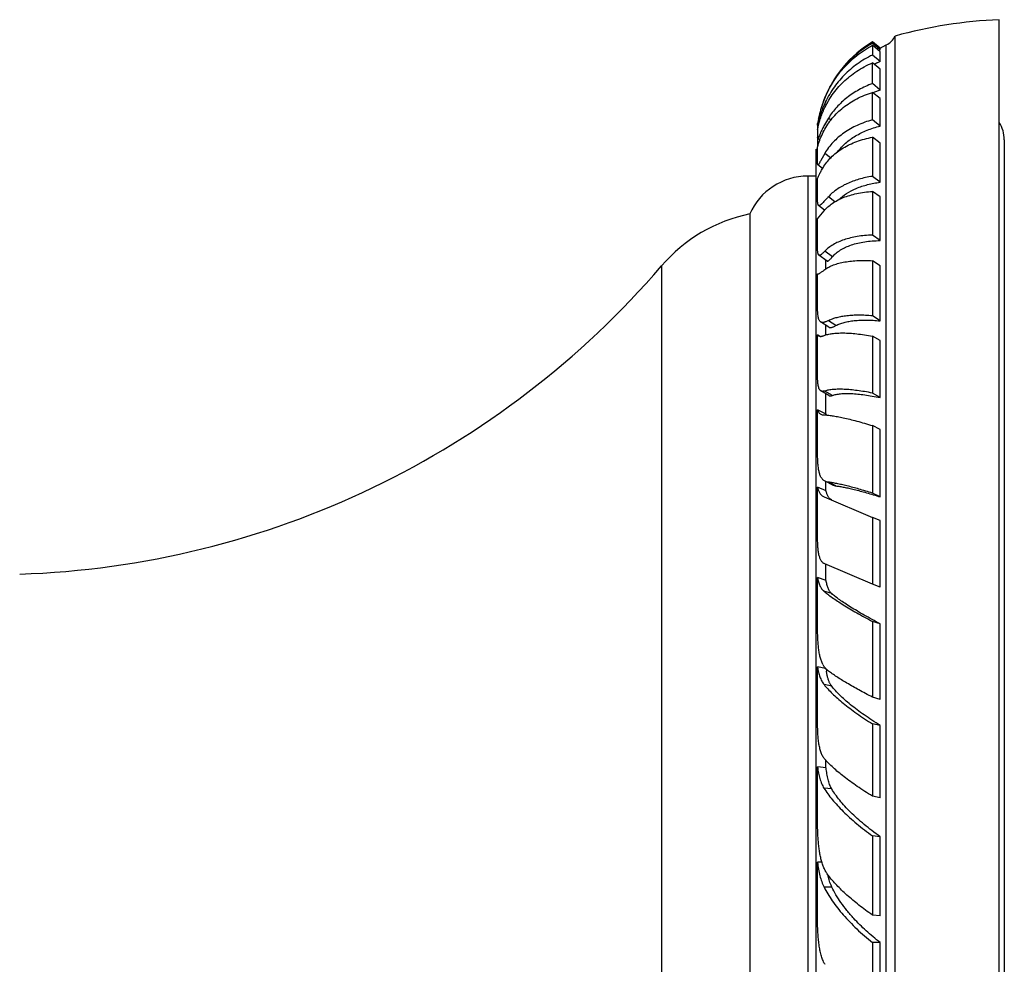
# Model space of a CAD drawing. Units: inches. Extents: x 0 to 11, y 0 to 8.5.
# Drawn here: x 6.2 to 7, y 6 to 6.7 of the extents above; entities that cross this region are included whole.
import ezdxf

# ---------------------------------------------------------------- set-up
doc = ezdxf.new("R2010")
doc.units = ezdxf.units.IN
doc.header["$LTSCALE"] = 0.605
doc.header["$MEASUREMENT"] = 0
doc.layers.add('ALL_ASSEMBLY_MEMBERS', color=7, linetype='CONTINUOUS')

msp = doc.modelspace()

# ---------------------------------------------------------------- linework, layer by layer
at = {"layer": 'ALL_ASSEMBLY_MEMBERS', "color": 7, "linetype": 'CONTINUOUS'}
for p, q in [((6.99369, 5.29816), (6.99369, 6.72066)), ((6.91119, 5.31109), (6.91119, 6.70774)), ((6.8933, 6.70327), (6.89324, 6.70203)), ((6.8994, 6.69687), (6.89324, 6.70203)), ((6.89332, 6.70045), (6.89325, 6.69273)), ((6.8933, 6.70327), (6.8933, 6.70327)), ((6.89944, 6.69812), (6.8933, 6.70327)), ((6.89946, 6.69531), (6.89332, 6.70045)), ((6.8994, 6.69687), (6.89944, 6.69809)), ((6.89944, 6.69812), (6.90423, 6.70066)), ((6.89944, 6.69809), (6.89944, 6.69812)), ((6.90423, 5.31816), (6.90423, 6.70066)), ((6.89941, 6.68757), (6.89325, 6.69273)), ((6.89941, 6.68757), (6.89946, 6.69531)), ((6.89946, 6.68151), (6.89331, 6.68657)), ((6.8994, 6.66502), (6.89946, 6.68151)), ((6.8994, 6.66502), (6.89324, 6.67011)), ((6.89946, 6.65825), (6.89332, 6.66315)), ((6.85669, 6.65327), (6.85551, 6.65426)), ((6.89941, 6.63643), (6.89946, 6.65825)), ((6.85197, 6.645), (6.84983, 6.6373)), ((6.85043, 6.64204), (6.84979, 6.63856)), ((6.8498, 6.63735), (6.84979, 6.63856)), ((6.84979, 6.63856), (6.84979, 6.63853)), ((6.8498, 6.63827), (6.84979, 6.63849)), ((6.8498, 6.63735), (6.84979, 6.63384)), ((6.84979, 6.63547), (6.8498, 6.6245)), ((6.8498, 6.63727), (6.8498, 6.63735)), ((6.85043, 6.63675), (6.84981, 6.63727)), ((6.86029, 6.64119), (6.85839, 6.64275)), ((6.89941, 6.63643), (6.89325, 6.64135)), ((6.8498, 6.62744), (6.84979, 6.62)), ((6.84993, 6.62652), (6.8498, 6.62744)), ((6.89331, 6.62766), (6.89324, 6.59667)), ((6.89946, 6.623), (6.89331, 6.62766)), ((6.8498, 6.6078), (6.84979, 6.61999)), ((6.85149, 6.62523), (6.84993, 6.62652)), ((6.8994, 6.59199), (6.89946, 6.623)), ((6.99769, 6.62566), (6.99769, 5.39316)), ((6.84869, 5.40066), (6.84869, 6.61816)), ((6.85551, 6.61487), (6.85234, 6.60922)), ((6.86007, 6.61123), (6.85551, 6.61487)), ((6.85379, 6.60291), (6.85007, 6.60587)), ((6.84201, 6.59691), (6.84201, 5.42191)), ((6.84869, 6.59691), (6.84201, 6.59691)), ((6.8994, 6.59199), (6.89324, 6.59667)), ((6.8498, 6.57871), (6.84979, 6.59511)), ((6.86361, 6.5766), (6.85839, 6.58056)), ((6.89332, 6.58478), (6.89325, 6.55025)), ((6.89946, 6.58043), (6.89332, 6.58478)), ((6.85538, 6.57), (6.8506, 6.57363)), ((6.89941, 6.54589), (6.89946, 6.58043)), ((6.79619, 6.56691), (6.79619, 5.45191)), ((6.84979, 6.56309), (6.85492, 6.56939)), ((6.8498, 6.54064), (6.84979, 6.56309)), ((6.89941, 6.54589), (6.89325, 6.55025)), ((6.85743, 6.52968), (6.85083, 6.53436)), ((6.86162, 6.5331), (6.85551, 6.53743)), ((6.85619, 6.53057), (6.85619, 6.52335)), ((6.89331, 6.5299), (6.89324, 6.48633)), ((6.89946, 6.52593), (6.89331, 6.5299)), ((6.72619, 6.5258), (6.72619, 5.49303)), ((6.8498, 6.4942), (6.84979, 6.51957)), ((6.8994, 6.48234), (6.89946, 6.52593)), ((6.85865, 6.47738), (6.85226, 6.48151)), ((6.86436, 6.47861), (6.85839, 6.48248)), ((6.8994, 6.48234), (6.89324, 6.48633)), ((6.85213, 6.47006), (6.84979, 6.4714)), ((6.84979, 6.46803), (6.84979, 6.4714)), ((6.85619, 6.47897), (6.85619, 6.47117)), ((6.8498, 6.44011), (6.84979, 6.46803)), ((6.85074, 6.47036), (6.85192, 6.47005)), ((6.89332, 6.47025), (6.89325, 6.42518)), ((6.89946, 6.46672), (6.89332, 6.47025)), ((6.89941, 6.42164), (6.89946, 6.46672)), ((6.85883, 6.42324), (6.85247, 6.4269)), ((6.86162, 6.42331), (6.85551, 6.42682)), ((6.85619, 6.42476), (6.85619, 6.40883)), ((6.89941, 6.42164), (6.89325, 6.42518)), ((6.85664, 6.4086), (6.84979, 6.41198)), ((6.8498, 6.37923), (6.84979, 6.41198)), ((6.85686, 6.4078), (6.85669, 6.40839)), ((6.89331, 6.39943), (6.89324, 6.34602)), ((6.89946, 6.3964), (6.89331, 6.39943)), ((6.8994, 6.34298), (6.89946, 6.3964)), ((6.86187, 6.35242), (6.85577, 6.35543)), ((6.85619, 6.35522), (6.85619, 6.34792)), ((6.86436, 6.35172), (6.85839, 6.35467)), ((6.85664, 6.34792), (6.84979, 6.35069)), ((6.8498, 6.31252), (6.84979, 6.35069)), ((6.85492, 6.34309), (6.89332, 6.32677)), ((6.8994, 6.34298), (6.89324, 6.34602)), ((6.89332, 6.32677), (6.89325, 6.27398)), ((6.89946, 6.32429), (6.89332, 6.32677)), ((6.89941, 6.27149), (6.89946, 6.32429)), ((6.89325, 6.27398), (6.85551, 6.28998)), ((6.85619, 6.28968), (6.85619, 6.27698)), ((6.85664, 6.27698), (6.84979, 6.2791)), ((6.8498, 6.24103), (6.84979, 6.2791)), ((6.89941, 6.27149), (6.89325, 6.27398)), ((6.86103, 6.26648), (6.85488, 6.26838)), ((6.89331, 6.24446), (6.89324, 6.18457)), ((6.89946, 6.24256), (6.89331, 6.24446)), ((6.8994, 6.18266), (6.89946, 6.24256)), ((6.85621, 6.20719), (6.84979, 6.20853)), ((6.8498, 6.16588), (6.84979, 6.20853)), ((6.85748, 6.20161), (6.85686, 6.20517)), ((6.86107, 6.1932), (6.85492, 6.19448)), ((6.8994, 6.18266), (6.89324, 6.18457)), ((6.89332, 6.16335), (6.89325, 6.10616)), ((6.89946, 6.16207), (6.89332, 6.16335)), ((6.89941, 6.10487), (6.89946, 6.16207)), ((6.85664, 6.12855), (6.84979, 6.12927)), ((6.8498, 6.08827), (6.84979, 6.12927)), ((6.85619, 6.13475), (6.85619, 6.12855)), ((6.86103, 6.11192), (6.85488, 6.11257)), ((6.89941, 6.10487), (6.89325, 6.10616)), ((6.89331, 6.07472), (6.89324, 6.01211)), ((6.89946, 6.07407), (6.89331, 6.07472)), ((6.8994, 6.01146), (6.89946, 6.07407)), ((6.85326, 6.05385), (6.84979, 6.05385)), ((6.8498, 6.00941), (6.84979, 6.05385)), ((6.85892, 6.04001), (6.85795, 6.04395)), ((6.86107, 6.03424), (6.85492, 6.03424)), ((6.8994, 6.01146), (6.89324, 6.01211)), ((6.89332, 5.99025), (6.89325, 5.93225)), ((6.89946, 5.99025), (6.89332, 5.99025)), ((6.89941, 5.93225), (6.89946, 5.99025))]:
    msp.add_line(p, q, dxfattribs=at)
for points in [[(6.8933, 6.70327), (6.89329, 6.70324), (6.89328, 6.70314), (6.89327, 6.70297), (6.89326, 6.70273), (6.89325, 6.70241), (6.89324, 6.70203)], [(6.84979, 6.63849), (6.84979, 6.63854), (6.84979, 6.63856)]]:
    msp.add_lwpolyline(points, dxfattribs=at)
for centre, radius, start, end in [((7.00826, 6.35796), 0.363, 92.30085, 105.51077), ((6.89762, 6.71413), 0.015, 296.14728, 334.77467), ((6.94213, 6.62346), 0.09356, 121.46052, 159.30537), ((6.93648, 6.62627), 0.08723, 120.20369, 121.61149), ((6.9365, 6.62624), 0.08727, 119.7168, 120.20375), ((6.9372, 6.62566), 0.08062, 117.95882, 118.8453), ((-0.56866, 6.71288), 7.46202, 359.671588, 359.798042), ((6.93039, 6.61769), 0.07644, 116.2845, 117.73729), ((6.93058, 6.6173), 0.07688, 115.80958, 116.28578), ((6.93076, 6.61694), 0.07728, 113.92882, 115.80892), ((6.93888, 6.62467), 0.0901, 157.37877, 159.29592), ((6.93953, 6.62441), 0.0908, 153.33505, 157.3807), ((-2.39592, 6.68053), 9.28925, 359.758349, 359.89283), ((6.92286, 6.59513), 0.07373, 111.06632, 113.29811), ((6.92358, 6.59328), 0.07571, 108.62495, 111.07062), ((6.93735, 6.62444), 0.08868, 161.49031, 165.83874), ((6.93791, 6.62504), 0.08906, 161.10559, 163.43374), ((6.93749, 6.61757), 0.08982, 155.8896, 160.62438), ((6.9378, 6.6243), 0.08916, 158.82752, 161.49181), ((6.93801, 6.62501), 0.08916, 159.30047, 161.10626), ((6.93778, 6.6243), 0.08914, 158.36999, 158.82778), ((6.9376, 6.62438), 0.08895, 165.84025, 168.55102), ((6.93475, 6.61858), 0.08689, 160.65419, 162.30014), ((6.9351, 6.59408), 0.09085, 147.60532, 151.55007), ((6.97194, 6.62566), 0.02575, 0, 32.26509), ((6.84719, 6.62704), 0.009, 279.55293, 286.07716), ((6.84201, 6.54691), 0.05, 90, 156.42182), ((6.82107, 6.44441), 0.125, 101.48052, 139.37917), ((6.19486, 6.98153), 0.7, 271.89455, 319.37917), ((6.86657, 6.41089), 0.01019, 192.93408, 194.16763), ((6.87047, 6.21896), 0.01853, 207.16231, 210.94275), ((6.91319, 6.21269), 0.05683, 186.10609, 187.6064), ((6.87772, 5.98551), 0.02544, 206.01301, 209.15088)]:
    msp.add_arc(centre, radius, start, end, dxfattribs=at)
for points, knots in [([(6.85492, 6.65716), (6.85673, 6.66172), (6.86111, 6.67053), (6.8684, 6.68042), (6.87519, 6.68747), (6.88077, 6.69232), (6.88681, 6.6967), (6.89111, 6.69926), (6.89332, 6.70045)], [0, 0, 0, 0, 0.24939, 0.497101, 0.621377, 0.746359, 0.872449, 1, 1, 1, 1]), ([(6.89076, 6.70056), (6.88731, 6.69843), (6.88071, 6.69371), (6.8719, 6.68532), (6.86434, 6.67579), (6.86021, 6.66879), (6.85839, 6.66516)], [0, 0, 0, 0, 0.250469, 0.499647, 0.749013, 1, 1, 1, 1]), ([(6.89325, 6.69273), (6.88904, 6.69071), (6.88104, 6.68599), (6.87052, 6.677), (6.86181, 6.66639), (6.85737, 6.65841), (6.85551, 6.65426)], [0, 0, 0, 0, 0.254726, 0.504327, 0.751729, 1, 1, 1, 1]), ([(6.85488, 6.64956), (6.85579, 6.65159), (6.8578, 6.65557), (6.86137, 6.66121), (6.86547, 6.66651), (6.87008, 6.67142), (6.87519, 6.67592), (6.88078, 6.67999), (6.88684, 6.68359), (6.89111, 6.68564), (6.89331, 6.68657)], [0, 0, 0, 0, 0.122242, 0.244195, 0.36639, 0.489395, 0.613748, 0.73997, 0.868576, 1, 1, 1, 1]), ([(6.89324, 6.67011), (6.88956, 6.66874), (6.88252, 6.66553), (6.87297, 6.65924), (6.8648, 6.65166), (6.86033, 6.64582), (6.85839, 6.64275)], [0, 0, 0, 0, 0.261245, 0.513104, 0.758289, 1, 1, 1, 1]), ([(6.85492, 6.63286), (6.85583, 6.63461), (6.85785, 6.63801), (6.86142, 6.64279), (6.86553, 6.64721), (6.87014, 6.65126), (6.87525, 6.65492), (6.88282, 6.6593), (6.88902, 6.66181), (6.89332, 6.66315)], [0, 0, 0, 0, 0.117759, 0.236134, 0.355897, 0.477823, 0.602614, 0.73091, 1, 1, 1, 1]), ([(6.84979, 6.63384), (6.85028, 6.63625), (6.85166, 6.6416), (6.85363, 6.64677), (6.85488, 6.64956)], [0, 0, 0, 0, 0.445507, 1, 1, 1, 1]), ([(6.84983, 6.6373), (6.84983, 6.6373), (6.84983, 6.63729), (6.84982, 6.63728), (6.84981, 6.63727), (6.84981, 6.63727), (6.84981, 6.63727)], [0, 0, 0, 0, 0.414942, 0.70524, 0.882513, 1, 1, 1, 1]), ([(6.85522, 6.63736), (6.8547, 6.6364), (6.85376, 6.63458), (6.85256, 6.63204), (6.85163, 6.62993), (6.8511, 6.62867), (6.85087, 6.62813)], [0, 0, 0, 0, 0.322731, 0.599032, 0.82592, 1, 1, 1, 1]), ([(6.89325, 6.64135), (6.88913, 6.64025), (6.88129, 6.6375), (6.87236, 6.63248), (6.8662, 6.62768), (6.86211, 6.62377), (6.85851, 6.61951), (6.85644, 6.61644), (6.85551, 6.61487)], [0, 0, 0, 0, 0.270739, 0.524601, 0.646571, 0.765963, 0.883517, 1, 1, 1, 1]), ([(6.86563, 6.61613), (6.86657, 6.61735), (6.8686, 6.61973), (6.87201, 6.62301), (6.87577, 6.62601), (6.88132, 6.62968), (6.88915, 6.63351), (6.89589, 6.6356), (6.89941, 6.63643)], [0, 0, 0, 0, 0.11567, 0.232998, 0.352581, 0.474942, 0.729559, 1, 1, 1, 1]), ([(6.84979, 6.61999), (6.85003, 6.62086), (6.85135, 6.62529), (6.8532, 6.62956), (6.85492, 6.63286)], [0, 0, 0, 0, 0.19369, 1, 1, 1, 1]), ([(6.85087, 6.62813), (6.85081, 6.62799), (6.8507, 6.62774), (6.85054, 6.62739), (6.8504, 6.62709), (6.85028, 6.62686), (6.85017, 6.62668), (6.85009, 6.62657), (6.85003, 6.62652), (6.84999, 6.6265), (6.84996, 6.6265), (6.84994, 6.62651), (6.84993, 6.62652)], [0, 0, 0, 0, 0.229892, 0.42942, 0.598088, 0.735526, 0.841611, 0.916932, 0.943924, 0.964999, 0.982417, 1, 1, 1, 1]), ([(6.85488, 6.60469), (6.8558, 6.60613), (6.85783, 6.60891), (6.86142, 6.61272), (6.86553, 6.61619), (6.87015, 6.6193), (6.87527, 6.62203), (6.88291, 6.62521), (6.88907, 6.62685), (6.89331, 6.62766)], [0, 0, 0, 0, 0.110964, 0.224118, 0.340519, 0.461134, 0.586787, 0.718164, 1, 1, 1, 1]), ([(6.84979, 6.59511), (6.85004, 6.59568), (6.85062, 6.59701), (6.85169, 6.59921), (6.85312, 6.60184), (6.85425, 6.6037), (6.85488, 6.60469)], [0, 0, 0, 0, 0.173986, 0.399474, 0.675081, 1, 1, 1, 1]), ([(6.85007, 6.60587), (6.85005, 6.60589), (6.85, 6.60596), (6.84994, 6.60609), (6.8499, 6.60626), (6.84984, 6.60658), (6.8498, 6.6071), (6.8498, 6.60754), (6.8498, 6.6078)], [0, 0, 0, 0, 0.05252, 0.122056, 0.2119, 0.323698, 0.615683, 1, 1, 1, 1]), ([(6.85014, 6.60584), (6.85013, 6.60584), (6.85011, 6.60585), (6.85009, 6.60586), (6.85007, 6.60587)], [0, 0, 0, 0, 0.242413, 1, 1, 1, 1]), ([(6.85234, 6.60922), (6.8522, 6.60896), (6.85194, 6.60847), (6.85157, 6.60778), (6.85124, 6.60719), (6.85096, 6.6067), (6.85074, 6.60636), (6.85058, 6.60615), (6.85048, 6.60603), (6.85038, 6.60593), (6.8503, 6.60587), (6.85022, 6.60583), (6.85016, 6.60583), (6.85014, 6.60584)], [0, 0, 0, 0, 0.21597, 0.406656, 0.571368, 0.709471, 0.820463, 0.865743, 0.904274, 0.936247, 0.962083, 0.982697, 1, 1, 1, 1]), ([(6.89324, 6.59667), (6.88963, 6.59613), (6.88275, 6.59469), (6.87321, 6.59123), (6.86624, 6.5873), (6.86148, 6.58361), (6.85937, 6.5816), (6.85839, 6.58056)], [0, 0, 0, 0, 0.279991, 0.53807, 0.776627, 0.889953, 1, 1, 1, 1]), ([(6.86638, 6.57813), (6.86833, 6.58001), (6.87278, 6.58346), (6.88059, 6.58747), (6.88958, 6.5904), (6.89603, 6.59157), (6.8994, 6.59199)], [0, 0, 0, 0, 0.222591, 0.461284, 0.71979, 1, 1, 1, 1]), ([(6.85839, 6.58056), (6.85785, 6.57998), (6.85684, 6.5789), (6.85544, 6.57738), (6.85424, 6.57609), (6.85335, 6.57517), (6.85272, 6.57457), (6.85232, 6.57421), (6.85195, 6.57393), (6.85162, 6.57371), (6.85132, 6.57357), (6.85105, 6.5735), (6.8508, 6.57351), (6.85066, 6.57359), (6.8506, 6.57363)], [0, 0, 0, 0, 0.220443, 0.413196, 0.577707, 0.713759, 0.771104, 0.821376, 0.864693, 0.901304, 0.931708, 0.956888, 0.978686, 1, 1, 1, 1]), ([(6.85492, 6.56939), (6.85585, 6.57049), (6.85792, 6.57261), (6.8615, 6.5754), (6.86562, 6.57787), (6.87024, 6.58), (6.87535, 6.58177), (6.88093, 6.58318), (6.88697, 6.58421), (6.89116, 6.58463), (6.89332, 6.58478)], [0, 0, 0, 0, 0.1018, 0.208345, 0.32081, 0.440168, 0.567258, 0.702738, 0.846953, 1, 1, 1, 1]), ([(6.8506, 6.57363), (6.85052, 6.57369), (6.85037, 6.57387), (6.85021, 6.57422), (6.85008, 6.57468), (6.84997, 6.57525), (6.84989, 6.57595), (6.84981, 6.57711), (6.8498, 6.57805), (6.8498, 6.57871)], [0, 0, 0, 0, 0.057366, 0.129314, 0.219912, 0.331292, 0.46458, 0.620452, 1, 1, 1, 1]), ([(6.89325, 6.55025), (6.89117, 6.55018), (6.88714, 6.54992), (6.8813, 6.54916), (6.87586, 6.54805), (6.87085, 6.5466), (6.86629, 6.54482), (6.86219, 6.54271), (6.85858, 6.54028), (6.85646, 6.53841), (6.85551, 6.53743)], [0, 0, 0, 0, 0.152833, 0.297177, 0.433068, 0.560739, 0.680565, 0.793122, 0.899242, 1, 1, 1, 1]), ([(6.86162, 6.5331), (6.86251, 6.53412), (6.86453, 6.53606), (6.86805, 6.53856), (6.87211, 6.54071), (6.87667, 6.54251), (6.88172, 6.54394), (6.88723, 6.545), (6.89318, 6.54567), (6.89729, 6.54586), (6.89941, 6.54589)], [0, 0, 0, 0, 0.099133, 0.203741, 0.315172, 0.434439, 0.562227, 0.69896, 0.844883, 1, 1, 1, 1]), ([(6.85083, 6.53436), (6.85073, 6.53443), (6.85054, 6.53465), (6.85033, 6.53508), (6.85016, 6.53564), (6.85002, 6.53636), (6.84992, 6.53722), (6.84985, 6.53823), (6.8498, 6.53939), (6.8498, 6.54021), (6.8498, 6.54064)], [0, 0, 0, 0, 0.057855, 0.129772, 0.220132, 0.331332, 0.464582, 0.620512, 0.799167, 1, 1, 1, 1]), ([(6.85551, 6.53743), (6.85522, 6.53714), (6.85469, 6.5366), (6.85392, 6.53585), (6.85323, 6.53524), (6.85262, 6.53477), (6.85215, 6.53447), (6.85181, 6.53431), (6.85152, 6.53422), (6.85124, 6.5342), (6.85099, 6.53426), (6.85088, 6.53432), (6.85083, 6.53436)], [0, 0, 0, 0, 0.207454, 0.389444, 0.545841, 0.676963, 0.783809, 0.828826, 0.868854, 0.937146, 0.968415, 1, 1, 1, 1]), ([(6.85488, 6.52243), (6.85583, 6.52318), (6.85794, 6.52458), (6.86153, 6.5263), (6.86565, 6.52771), (6.87026, 6.52881), (6.87537, 6.52959), (6.88095, 6.53005), (6.88699, 6.53017), (6.89116, 6.53002), (6.89331, 6.5299)], [0, 0, 0, 0, 0.090935, 0.190056, 0.298508, 0.417095, 0.546324, 0.686487, 0.837731, 1, 1, 1, 1]), ([(6.85743, 6.52968), (6.85747, 6.52965), (6.85756, 6.52961), (6.85772, 6.52958), (6.85788, 6.5296), (6.85814, 6.52968), (6.8585, 6.52989), (6.85897, 6.53028), (6.85952, 6.53079), (6.86014, 6.53145), (6.86085, 6.53223), (6.86135, 6.5328), (6.86162, 6.5331)], [0, 0, 0, 0, 0.026654, 0.053239, 0.082068, 0.114906, 0.196629, 0.303345, 0.436689, 0.597245, 0.785098, 1, 1, 1, 1]), ([(6.84979, 6.51957), (6.8499, 6.51952), (6.85016, 6.51947), (6.8506, 6.51955), (6.85109, 6.51975), (6.85167, 6.52007), (6.85233, 6.5205), (6.85309, 6.52104), (6.85395, 6.5217), (6.85456, 6.52217), (6.85488, 6.52243)], [0, 0, 0, 0, 0.059496, 0.129964, 0.217997, 0.326987, 0.458773, 0.614459, 0.794717, 1, 1, 1, 1]), ([(6.85226, 6.48151), (6.85214, 6.48159), (6.8519, 6.48177), (6.85147, 6.48224), (6.85101, 6.48302), (6.8506, 6.48419), (6.85029, 6.48564), (6.85006, 6.48737), (6.8499, 6.48939), (6.84981, 6.4917), (6.8498, 6.49334), (6.8498, 6.4942)], [0, 0, 0, 0, 0.032749, 0.067035, 0.143651, 0.235594, 0.346231, 0.477424, 0.630108, 0.804508, 1, 1, 1, 1]), ([(6.85839, 6.48248), (6.85804, 6.48231), (6.85739, 6.48201), (6.85643, 6.48162), (6.85555, 6.48133), (6.85475, 6.48115), (6.85402, 6.48107), (6.85337, 6.48109), (6.85277, 6.48123), (6.85242, 6.48141), (6.85226, 6.48151)], [0, 0, 0, 0, 0.177624, 0.337336, 0.479834, 0.606265, 0.718416, 0.818848, 0.911162, 1, 1, 1, 1]), ([(6.89324, 6.48633), (6.89141, 6.48648), (6.88785, 6.48671), (6.88264, 6.48683), (6.87775, 6.4867), (6.87318, 6.48634), (6.86895, 6.48574), (6.86508, 6.48492), (6.86157, 6.48386), (6.8594, 6.48296), (6.85839, 6.48248)], [0, 0, 0, 0, 0.15543, 0.302301, 0.440412, 0.569682, 0.690097, 0.801759, 0.904922, 1, 1, 1, 1]), ([(6.86436, 6.47861), (6.86534, 6.47913), (6.86746, 6.48006), (6.87092, 6.48116), (6.87478, 6.482), (6.87902, 6.48259), (6.88364, 6.48293), (6.8886, 6.483), (6.8939, 6.48282), (6.89754, 6.48253), (6.8994, 6.48234)], [0, 0, 0, 0, 0.092738, 0.194133, 0.304698, 0.424741, 0.55437, 0.693561, 0.842205, 1, 1, 1, 1]), ([(6.84979, 6.4714), (6.84991, 6.47118), (6.85017, 6.47078), (6.85055, 6.47047), (6.85074, 6.47036)], [0, 0, 0, 0, 0.525474, 1, 1, 1, 1]), ([(6.85492, 6.47073), (6.8559, 6.47111), (6.85807, 6.47175), (6.86164, 6.47238), (6.86574, 6.47273), (6.87033, 6.4728), (6.87542, 6.4726), (6.88099, 6.47211), (6.88701, 6.47133), (6.89117, 6.47064), (6.89332, 6.47025)], [0, 0, 0, 0, 0.081253, 0.174485, 0.280235, 0.398768, 0.530144, 0.674279, 0.831007, 1, 1, 1, 1]), ([(6.85865, 6.47738), (6.85879, 6.47729), (6.85911, 6.47714), (6.85964, 6.47704), (6.86024, 6.47705), (6.86092, 6.47717), (6.86166, 6.47739), (6.86249, 6.4777), (6.8634, 6.47812), (6.86403, 6.47844), (6.86436, 6.47861)], [0, 0, 0, 0, 0.082992, 0.170392, 0.26757, 0.378451, 0.505675, 0.651011, 0.815567, 1, 1, 1, 1]), ([(6.85192, 6.47005), (6.85213, 6.47004), (6.85258, 6.47007), (6.85329, 6.4702), (6.85408, 6.47042), (6.85463, 6.47062), (6.85492, 6.47073)], [0, 0, 0, 0, 0.203209, 0.435122, 0.699767, 1, 1, 1, 1]), ([(6.85247, 6.4269), (6.85234, 6.42697), (6.85208, 6.42715), (6.85162, 6.42762), (6.85112, 6.42842), (6.85067, 6.42963), (6.85033, 6.43114), (6.85008, 6.43295), (6.84991, 6.43507), (6.84982, 6.43749), (6.8498, 6.43921), (6.8498, 6.44011)], [0, 0, 0, 0, 0.032514, 0.06648, 0.142425, 0.233955, 0.344575, 0.476134, 0.629433, 0.804419, 1, 1, 1, 1]), ([(6.85551, 6.42682), (6.85521, 6.42673), (6.85465, 6.42659), (6.85384, 6.42652), (6.8531, 6.42661), (6.85266, 6.42678), (6.85247, 6.4269)], [0, 0, 0, 0, 0.295241, 0.553146, 0.783373, 1, 1, 1, 1]), ([(6.89325, 6.42518), (6.89118, 6.42559), (6.88718, 6.42632), (6.88135, 6.42719), (6.87593, 6.4278), (6.87093, 6.42815), (6.86639, 6.42824), (6.86231, 6.42806), (6.85872, 6.42762), (6.85651, 6.42712), (6.85551, 6.42682)], [0, 0, 0, 0, 0.165996, 0.320934, 0.464339, 0.595875, 0.715269, 0.822369, 0.917198, 1, 1, 1, 1]), ([(6.86162, 6.42331), (6.86257, 6.42365), (6.86469, 6.42421), (6.86818, 6.4247), (6.87221, 6.4249), (6.87676, 6.42482), (6.88179, 6.42446), (6.88728, 6.42381), (6.89322, 6.42287), (6.8973, 6.42208), (6.89941, 6.42164)], [0, 0, 0, 0, 0.079244, 0.171466, 0.277035, 0.395993, 0.528154, 0.673182, 0.83066, 1, 1, 1, 1]), ([(6.85883, 6.42324), (6.85901, 6.42314), (6.8594, 6.42299), (6.86007, 6.42294), (6.86083, 6.42305), (6.86135, 6.42321), (6.86162, 6.42331)], [0, 0, 0, 0, 0.20917, 0.435599, 0.695689, 1, 1, 1, 1]), ([(6.84979, 6.41198), (6.84992, 6.41157), (6.8502, 6.41081), (6.85079, 6.40981), (6.85152, 6.409), (6.85211, 6.40862), (6.85242, 6.40847)], [0, 0, 0, 0, 0.284274, 0.537217, 0.770708, 1, 1, 1, 1]), ([(6.85242, 6.40847), (6.85278, 6.40829), (6.85359, 6.40802), (6.85443, 6.40794), (6.85488, 6.40792)], [0, 0, 0, 0, 0.470262, 1, 1, 1, 1]), ([(6.85488, 6.40792), (6.85589, 6.4079), (6.85808, 6.40774), (6.86164, 6.40727), (6.86572, 6.40657), (6.87032, 6.40561), (6.87541, 6.40442), (6.88315, 6.40242), (6.88916, 6.40069), (6.89331, 6.39943)], [0, 0, 0, 0, 0.076531, 0.167454, 0.272568, 0.391618, 0.524285, 0.670194, 1, 1, 1, 1]), ([(6.85577, 6.35543), (6.85546, 6.35558), (6.85487, 6.35592), (6.85407, 6.35658), (6.85336, 6.35736), (6.85273, 6.35826), (6.85218, 6.3593), (6.85152, 6.36091), (6.85088, 6.36329), (6.85036, 6.36655), (6.85002, 6.37033), (6.84983, 6.37461), (6.8498, 6.37764), (6.8498, 6.37923)], [0, 0, 0, 0, 0.039984, 0.079887, 0.120753, 0.16354, 0.20907, 0.258009, 0.368045, 0.496572, 0.644886, 0.813077, 1, 1, 1, 1]), ([(6.85839, 6.35467), (6.85792, 6.35473), (6.85702, 6.3549), (6.85616, 6.35523), (6.85577, 6.35543)], [0, 0, 0, 0, 0.516928, 1, 1, 1, 1]), ([(6.89324, 6.34602), (6.88969, 6.34713), (6.883, 6.34913), (6.87485, 6.35132), (6.86899, 6.35272), (6.86513, 6.35355), (6.86164, 6.3542), (6.85943, 6.35454), (6.85839, 6.35467)], [0, 0, 0, 0, 0.310527, 0.582879, 0.70363, 0.813646, 0.91256, 1, 1, 1, 1]), ([(6.84979, 6.35069), (6.84989, 6.35022), (6.85011, 6.34933), (6.85065, 6.34769), (6.85135, 6.34623), (6.85228, 6.345), (6.85305, 6.34423), (6.85393, 6.34358), (6.85458, 6.34324), (6.85492, 6.34309)], [0, 0, 0, 0, 0.150106, 0.289368, 0.54076, 0.657162, 0.770579, 0.88387, 1, 1, 1, 1]), ([(6.86107, 6.3406), (6.86075, 6.34074), (6.86015, 6.34106), (6.85935, 6.34168), (6.85866, 6.34242), (6.85807, 6.34329), (6.85758, 6.34427), (6.85718, 6.34538), (6.85686, 6.3466), (6.85671, 6.34747), (6.85664, 6.34792)], [0, 0, 0, 0, 0.115264, 0.227014, 0.338772, 0.453904, 0.575423, 0.70575, 0.84679, 1, 1, 1, 1]), ([(6.86187, 6.35242), (6.86224, 6.35223), (6.86306, 6.35193), (6.86392, 6.35177), (6.86436, 6.35172)], [0, 0, 0, 0, 0.480318, 1, 1, 1, 1]), ([(6.86436, 6.35172), (6.86537, 6.35161), (6.86753, 6.3513), (6.87097, 6.35067), (6.87482, 6.34985), (6.87905, 6.34884), (6.88366, 6.34764), (6.8905, 6.34573), (6.89578, 6.34413), (6.8994, 6.34298)], [0, 0, 0, 0, 0.084256, 0.18104, 0.289911, 0.410429, 0.542196, 0.684793, 1, 1, 1, 1]), ([(6.85551, 6.28998), (6.85522, 6.2901), (6.85467, 6.2904), (6.85392, 6.29098), (6.85324, 6.2917), (6.85265, 6.29254), (6.85212, 6.29351), (6.85166, 6.29461), (6.85127, 6.29584), (6.85079, 6.29773), (6.85035, 6.30043), (6.85002, 6.30404), (6.84983, 6.30813), (6.8498, 6.31101), (6.8498, 6.31252)], [0, 0, 0, 0, 0.038485, 0.077189, 0.117169, 0.159389, 0.204661, 0.253625, 0.306765, 0.364439, 0.494253, 0.643997, 0.813209, 1, 1, 1, 1]), ([(6.84979, 6.2791), (6.84999, 6.27796), (6.85046, 6.27581), (6.85151, 6.27285), (6.85272, 6.27072), (6.85389, 6.26929), (6.85454, 6.26867), (6.85488, 6.26838)], [0, 0, 0, 0, 0.286926, 0.543528, 0.777408, 0.889349, 1, 1, 1, 1]), ([(6.86103, 6.26648), (6.86071, 6.26676), (6.86011, 6.26737), (6.85904, 6.26877), (6.85798, 6.27086), (6.85712, 6.27377), (6.85677, 6.27587), (6.85664, 6.27698)], [0, 0, 0, 0, 0.109603, 0.220468, 0.452929, 0.71005, 1, 1, 1, 1]), ([(6.85488, 6.26838), (6.85586, 6.26755), (6.85802, 6.26584), (6.86158, 6.26325), (6.86567, 6.26048), (6.87027, 6.25754), (6.87536, 6.25445), (6.88305, 6.24999), (6.88911, 6.24668), (6.89331, 6.24446)], [0, 0, 0, 0, 0.085096, 0.182306, 0.291307, 0.411768, 0.54331, 0.685511, 1, 1, 1, 1]), ([(6.89946, 6.24256), (6.89517, 6.2448), (6.889, 6.24813), (6.88119, 6.25264), (6.87607, 6.25574), (6.87149, 6.25868), (6.86746, 6.26143), (6.86401, 6.26398), (6.86195, 6.26567), (6.86103, 6.26648)], [0, 0, 0, 0, 0.320031, 0.463844, 0.596093, 0.716269, 0.823912, 0.918618, 1, 1, 1, 1]), ([(6.85398, 6.2105), (6.85354, 6.21135), (6.85275, 6.21321), (6.85184, 6.21623), (6.85114, 6.21959), (6.8506, 6.22329), (6.85022, 6.22731), (6.84997, 6.23164), (6.84983, 6.23624), (6.8498, 6.23941), (6.8498, 6.24103)], [0, 0, 0, 0, 0.093009, 0.194144, 0.304469, 0.424584, 0.554668, 0.694459, 0.843299, 1, 1, 1, 1]), ([(6.84979, 6.20853), (6.84999, 6.20712), (6.85046, 6.20443), (6.85152, 6.20065), (6.85295, 6.19731), (6.85422, 6.19535), (6.85492, 6.19448)], [0, 0, 0, 0, 0.282513, 0.540334, 0.777491, 1, 1, 1, 1]), ([(6.85839, 6.20517), (6.85763, 6.20572), (6.8562, 6.20703), (6.85508, 6.20859), (6.85457, 6.20943)], [0, 0, 0, 0, 0.490669, 1, 1, 1, 1]), ([(6.86107, 6.1932), (6.86063, 6.19377), (6.85983, 6.19499), (6.85885, 6.19701), (6.85806, 6.19923), (6.85766, 6.2008), (6.85748, 6.20161)], [0, 0, 0, 0, 0.233194, 0.475358, 0.729982, 1, 1, 1, 1]), ([(6.89324, 6.18457), (6.88965, 6.18643), (6.88288, 6.19003), (6.87478, 6.19463), (6.86895, 6.19814), (6.86509, 6.20057), (6.8616, 6.20289), (6.85941, 6.20442), (6.85839, 6.20517)], [0, 0, 0, 0, 0.299328, 0.56796, 0.689701, 0.802528, 0.906081, 1, 1, 1, 1]), ([(6.85492, 6.19448), (6.85588, 6.19329), (6.85801, 6.19086), (6.86157, 6.18724), (6.86566, 6.18349), (6.87026, 6.17962), (6.87535, 6.17564), (6.88299, 6.17006), (6.88908, 6.16602), (6.89332, 6.16335)], [0, 0, 0, 0, 0.092603, 0.19493, 0.306813, 0.428043, 0.558341, 0.697369, 1, 1, 1, 1]), ([(6.89946, 6.16207), (6.89724, 6.16344), (6.89295, 6.16617), (6.88682, 6.17032), (6.88118, 6.17441), (6.87606, 6.1784), (6.87147, 6.18227), (6.86744, 6.18602), (6.86399, 6.1896), (6.86197, 6.19202), (6.86107, 6.1932)], [0, 0, 0, 0, 0.157764, 0.307103, 0.447423, 0.578277, 0.699259, 0.81003, 0.91034, 1, 1, 1, 1]), ([(6.85551, 6.13551), (6.85491, 6.1362), (6.85382, 6.13779), (6.85257, 6.14057), (6.85161, 6.1438), (6.85088, 6.14747), (6.85037, 6.15156), (6.85003, 6.15604), (6.84984, 6.16086), (6.8498, 6.16418), (6.8498, 6.16588)], [0, 0, 0, 0, 0.08697, 0.182793, 0.289579, 0.408479, 0.539828, 0.68318, 0.83729, 1, 1, 1, 1]), ([(6.84979, 6.12927), (6.84999, 6.12766), (6.85047, 6.12456), (6.85152, 6.12014), (6.85293, 6.11614), (6.85418, 6.11369), (6.85488, 6.11257)], [0, 0, 0, 0, 0.276665, 0.533963, 0.773994, 1, 1, 1, 1]), ([(6.89325, 6.10616), (6.88917, 6.10865), (6.88328, 6.11244), (6.87586, 6.11767), (6.87086, 6.12142), (6.86632, 6.12508), (6.86224, 6.12863), (6.85865, 6.13207), (6.85649, 6.13437), (6.85551, 6.13551)], [0, 0, 0, 0, 0.29916, 0.437572, 0.567882, 0.689644, 0.802466, 0.906016, 1, 1, 1, 1]), ([(6.86103, 6.11192), (6.86038, 6.11304), (6.85923, 6.11549), (6.858, 6.11948), (6.85713, 6.12388), (6.85678, 6.12695), (6.85664, 6.12855)], [0, 0, 0, 0, 0.22516, 0.464762, 0.722286, 1, 1, 1, 1]), ([(6.85488, 6.11257), (6.85583, 6.11104), (6.85792, 6.10795), (6.86149, 6.10337), (6.86559, 6.09869), (6.87019, 6.09394), (6.87529, 6.08913), (6.8829, 6.08253), (6.88904, 6.0778), (6.89331, 6.07472)], [0, 0, 0, 0, 0.099379, 0.206418, 0.321016, 0.443032, 0.572248, 0.708383, 1, 1, 1, 1]), ([(6.89946, 6.07407), (6.89722, 6.07565), (6.89291, 6.0788), (6.88677, 6.08365), (6.88112, 6.0885), (6.87599, 6.09332), (6.8714, 6.09807), (6.86736, 6.10275), (6.8639, 6.10732), (6.86191, 6.1104), (6.86103, 6.11192)], [0, 0, 0, 0, 0.150863, 0.295133, 0.432285, 0.561939, 0.683756, 0.797473, 0.902922, 1, 1, 1, 1]), ([(6.85294, 6.05493), (6.85262, 6.05609), (6.85205, 6.05849), (6.85137, 6.06221), (6.85084, 6.06615), (6.85043, 6.07028), (6.85013, 6.07458), (6.84987, 6.0806), (6.8498, 6.08518), (6.8498, 6.08827)], [0, 0, 0, 0, 0.107212, 0.219958, 0.338252, 0.461927, 0.590611, 0.723736, 1, 1, 1, 1]), ([(6.84979, 6.05385), (6.84999, 6.05202), (6.85048, 6.04846), (6.85154, 6.04332), (6.85296, 6.03858), (6.85421, 6.03563), (6.85492, 6.03424)], [0, 0, 0, 0, 0.272181, 0.528791, 0.77082, 1, 1, 1, 1]), ([(6.85839, 6.04337), (6.85777, 6.04416), (6.85662, 6.04586), (6.85516, 6.04864), (6.85392, 6.05169), (6.85325, 6.05383), (6.85294, 6.05493)], [0, 0, 0, 0, 0.233756, 0.477036, 0.731915, 1, 1, 1, 1]), ([(6.89324, 6.01211), (6.8896, 6.01463), (6.88271, 6.01968), (6.87466, 6.02639), (6.8689, 6.03174), (6.86503, 6.03564), (6.86153, 6.03948), (6.85939, 6.04208), (6.85839, 6.04337)], [0, 0, 0, 0, 0.28281, 0.545318, 0.668176, 0.785055, 0.895732, 1, 1, 1, 1]), ([(6.86107, 6.03424), (6.86085, 6.03469), (6.86002, 6.03657), (6.85935, 6.03851), (6.85892, 6.04001)], [0, 0, 0, 0, 0.243605, 1, 1, 1, 1]), ([(6.85492, 6.03424), (6.85586, 6.03241), (6.85793, 6.0287), (6.8615, 6.02322), (6.86559, 6.01769), (6.87019, 6.01213), (6.87529, 6.00657), (6.88285, 5.99906), (6.88901, 5.99371), (6.89332, 5.99025)], [0, 0, 0, 0, 0.105197, 0.216391, 0.333432, 0.456153, 0.584426, 0.718092, 1, 1, 1, 1]), ([(6.8785, 6.00941), (6.87662, 6.01145), (6.87309, 6.01553), (6.86834, 6.02178), (6.86432, 6.02797), (6.86206, 6.03217), (6.86107, 6.03424)], [0, 0, 0, 0, 0.273138, 0.53113, 0.77349, 1, 1, 1, 1]), ([(6.85486, 5.97435), (6.85434, 5.97543), (6.85339, 5.97773), (6.85229, 5.98144), (6.85143, 5.98549), (6.85078, 5.98985), (6.85032, 5.99448), (6.85001, 5.99932), (6.84983, 6.00433), (6.8498, 6.00771), (6.8498, 6.00941)], [0, 0, 0, 0, 0.100714, 0.208959, 0.324974, 0.448579, 0.57919, 0.715744, 0.85671, 1, 1, 1, 1]), ([(6.89946, 5.99025), (6.8956, 5.99326), (6.88834, 5.99937), (6.8816, 6.00604), (6.8785, 6.00941)], [0, 0, 0, 0, 0.516767, 1, 1, 1, 1])]:
    msp.add_open_spline(points, degree=3, knots=knots, dxfattribs=at)

doc.saveas('drawing.dxf')
